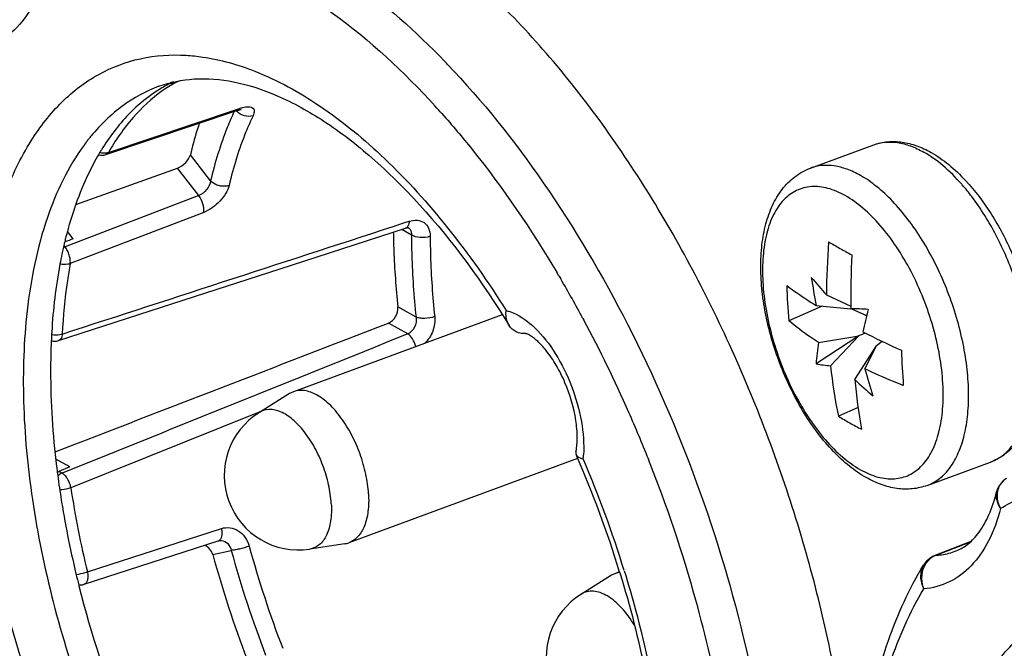
# Model space of a CAD drawing. Units: millimetres. Extents: x 0 to 420, y 0 to 297.
# Drawn here: x 355 to 362, y 86 to 90 of the extents above; entities that cross this region are included whole.
import ezdxf

# ---------------------------------------------------------------- set-up
doc = ezdxf.new("R2010")
doc.units = ezdxf.units.MM
doc.header["$LTSCALE"] = 23.1
doc.layers.get('0').update_dxf_attribs({"linetype": 'CONTINUOUS'})
for name, color, linetype in [('_26_DATUM_AXIS', 7, 'CONTINUOUS'), ('BEZUGSACHSEN', 7, 'CONTINUOUS'), ('RUNDUNGEN', 7, 'CONTINUOUS')]:
    doc.layers.add(name, color=color, linetype=linetype)

msp = doc.modelspace()

# ---------------------------------------------------------------- linework, layer by layer
at = {"color": 7, "linetype": 'CONTINUOUS'}
for p, q in [((360.3741, 89.3719), (360.8429, 89.5445)), ((360.4927, 88.4344), (360.672, 88.3517)), ((360.4174, 88.3555), (360.6722, 88.333)), ((360.4609, 88.3517), (360.2138, 88.243)), ((360.6722, 88.3332), (360.7898, 88.2823)), ((360.7891, 88.2794), (360.7649, 88.2931)), ((360.7795, 88.1523), (360.733, 88.1318)), ((360.733, 88.1318), (360.4159, 87.9247)), ((360.4327, 88.0824), (360.733, 88.1318)), ((360.522, 87.9107), (360.733, 88.1318)), ((360.9051, 88.0906), (360.8623, 88.0589)), ((360.7014, 87.8095), (360.8623, 88.0589)), ((360.7767, 87.8884), (360.8623, 88.0589)), ((360.7266, 87.6016), (360.5807, 87.5374)), ((361.238, 87.0259), (361.7068, 87.1985))]:
    msp.add_line(p, q, dxfattribs=at)
at = {"color": 9, "linetype": 'CONTINUOUS'}
for centre, radius, start, end in [((360.3299, 88.2339), 1.5464, 40.91516, 41.22618), ((360.2281, 88.148), 1.6797, 37.13535, 40.85459)]:
    msp.add_arc(centre, radius, start, end, dxfattribs=at)
at = {"color": 7, "linetype": 'CONTINUOUS'}
for centre, radius, start, end in [((365.3812, 88.432), 4.8885, 175.3626, 179.97209), ((362.7892, 92.6756), 4.4734, 239.34987, 240.59055), ((362.967, 92.9897), 4.8342, 240.58224, 241.76029), ((367.2024, 88.4091), 6.5306, 177.17613, 180.66604), ((364.8559, 88.6326), 4.6585, 181.59197, 184.79726), ((364.7559, 89.2352), 4.4268, 188.71253, 191.46177), ((366.6038, 93.8273), 8.1504, 220.21788, 221.42787), ((360.4366, 81.5481), 6.7892, 86.92542, 88.01101), ((373.3604, 85.274), 12.9255, 166.3352, 167.09136), ((363.4367, 93.3953), 5.8779, 242.92657, 246.00742), ((362.89, 87.7421), 2.4808, 172.11588, 175.7801), ((367.0405, 88.2293), 5.9973, 181.94982, 184.43941), ((360.6461, 89.2627), 1.3577, 260.24212, 264.75632), ((364.8335, 88.3982), 4.339, 186.45128, 191.44228), ((370.1585, 90.567), 9.7567, 195.93502, 197.16539), ((366.0229, 88.3476), 5.3486, 185.77375, 189.75809), ((362.9644, 90.1785), 3.2761, 226.31125, 229.49356), ((362.152, 90.1261), 3.0281, 238.74349, 240.58283), ((362.2384, 90.2804), 3.205, 240.59111, 242.36215)]:
    msp.add_arc(centre, radius, start, end, dxfattribs=at)
for points, knots in [([(360.8429, 89.5445), (360.8756, 89.5566), (360.9453, 89.5722), (361.0538, 89.5686), (361.1628, 89.5402), (361.2323, 89.5075), (361.2665, 89.4882)], [0, 0, 0, 0, 0.237555, 0.479956, 0.732413, 1, 1, 1, 1]), ([(361.2665, 89.4882), (361.3124, 89.4623), (361.4032, 89.3986), (361.4831, 89.3222), (361.5222, 89.2801)], [0, 0, 0, 0, 0.478685, 1, 1, 1, 1]), ([(361.5222, 89.2801), (361.5925, 89.2044), (361.7222, 89.0313), (361.8755, 88.7391), (361.9878, 88.4213), (362.0415, 88.1488), (362.0558, 87.9372), (362.0519, 87.7894), (362.0333, 87.6517), (361.9998, 87.5262), (361.9508, 87.4149), (361.8857, 87.3199), (361.8044, 87.2449), (361.7401, 87.2108), (361.7068, 87.1985)], [0, 0, 0, 0, 0.132509, 0.275514, 0.421764, 0.563317, 0.630144, 0.693391, 0.752667, 0.807905, 0.859424, 0.907938, 0.95445, 1, 1, 1, 1]), ([(360.1992, 88.5032), (360.2163, 88.4906), (360.2876, 88.4393), (360.361, 88.3908), (360.4174, 88.3555)], [0, 0, 0, 0, 0.241827, 1, 1, 1, 1]), ([(360.4327, 88.0824), (360.4133, 88.0951), (360.3383, 88.1457), (360.2658, 88.2002), (360.2138, 88.243)], [0, 0, 0, 0, 0.255354, 1, 1, 1, 1]), ([(361.0612, 87.7651), (361.0366, 87.7746), (360.9405, 87.8128), (360.846, 87.8548), (360.7767, 87.8884)], [0, 0, 0, 0, 0.255111, 1, 1, 1, 1])]:
    msp.add_open_spline(points, degree=3, knots=knots, dxfattribs=at)
at = {"color": 9, "linetype": 'CONTINUOUS'}
for points, knots in [([(360.8429, 89.5445), (360.87, 89.5545), (360.9286, 89.5674), (361.0214, 89.5638), (361.1181, 89.5382), (361.1809, 89.5084), (361.2124, 89.4907)], [0, 0, 0, 0, 0.225212, 0.461503, 0.717863, 1, 1, 1, 1]), ([(361.493, 89.2531), (361.4501, 89.3021), (361.3631, 89.3897), (361.2627, 89.4623), (361.2124, 89.4907)], [0, 0, 0, 0, 0.529796, 1, 1, 1, 1]), ([(362.0128, 87.8703), (362.0123, 87.9808), (361.9881, 88.21), (361.8979, 88.5481), (361.759, 88.8725), (361.6356, 89.0717), (361.5671, 89.1621)], [0, 0, 0, 0, 0.23904, 0.495708, 0.754608, 1, 1, 1, 1]), ([(361.7068, 87.1985), (361.7299, 87.207), (361.7753, 87.2299), (361.8355, 87.2796), (361.8878, 87.3438), (361.9486, 87.4519), (361.9989, 87.6201), (362.0116, 87.7644), (362.0126, 87.8418)], [0, 0, 0, 0, 0.098286, 0.200168, 0.308711, 0.42614, 0.691764, 1, 1, 1, 1])]:
    msp.add_open_spline(points, degree=3, knots=knots, dxfattribs=at)
at = {"layer": '_26_DATUM_AXIS', "color": 9, "linetype": 'CONTINUOUS'}
for p, q in [((357.6874, 90.1419), (357.6901, 90.1391)), ((357.6874, 90.1418), (357.6901, 90.1391)), ((355.5547, 89.9773), (355.5542, 89.9771)), ((355.7103, 90.0167), (355.6731, 90.0034)), ((356.1287, 89.8062), (356.1496, 89.8132)), ((355.18, 89.4871), (356.1287, 89.8062)), ((355.9367, 89.2782), (355.7868, 89.4705)), ((355.8486, 89.1693), (355.6905, 89.3723)), ((355.8486, 89.1693), (354.8605, 88.7892)), ((355.8855, 89.0452), (354.8975, 88.6658)), ((357.367, 88.9665), (357.4063, 88.9793)), ((354.9194, 88.8501), (354.878, 88.9032)), ((357.3504, 88.9197), (357.4223, 88.8791)), ((354.8605, 88.7892), (354.8523, 88.7996)), ((358.5136, 88.5746), (358.5194, 88.5646)), ((358.5138, 88.5748), (358.5196, 88.5649)), ((358.5196, 88.5649), (358.527, 88.5524)), ((357.4563, 88.2704), (357.3216, 88.3464)), ((357.3945, 88.146), (357.2519, 88.2264)), ((358.691, 88.2609), (358.6979, 88.2481)), ((356.296, 87.5688), (354.9027, 87.0088)), ((356.3117, 87.5751), (356.296, 87.5688)), ((354.8948, 87.1631), (354.7915, 87.2213)), ((359.1744, 87.2212), (359.176, 87.2173)), ((359.1749, 87.2214), (359.1765, 87.2176)), ((354.8385, 87.1165), (354.8145, 87.1301)), ((355.0247, 86.3864), (356.016, 86.707)), ((361.3031, 86.5093), (361.558, 86.6093)), ((355.9518, 86.5154), (356.0892, 86.5458))]:
    msp.add_line(p, q, dxfattribs=at)
at = {"layer": '_26_DATUM_AXIS', "color": 7, "linetype": 'CONTINUOUS'}
for p, q in [((355.1622, 89.4721), (356.1316, 89.7976)), ((355.109, 89.4749), (355.107, 89.4715)), ((355.11, 89.4733), (355.1081, 89.4698)), ((354.9404, 89.1035), (355.6905, 89.3723)), ((356.5362, 88.6559), (357.3792, 88.929)), ((357.3991, 88.9317), (357.3992, 88.9317)), ((355.6567, 88.3709), (356.5362, 88.6559)), ((354.8122, 88.097), (355.6567, 88.3709)), ((358.0941, 88.2878), (356.549, 87.7188)), ((354.7583, 88.1049), (354.7579, 88.0962)), ((354.76, 88.1035), (354.7595, 88.0949)), ((356.5203, 87.7048), (356.2971, 87.566)), ((356.549, 87.7188), (356.5203, 87.7048)), ((358.6516, 87.2249), (356.9602, 86.6021)), ((354.8016, 87.1286), (354.8022, 87.1243)), ((354.8024, 87.1283), (354.803, 87.1239)), ((354.8948, 87.1631), (354.8145, 87.1301)), ((355.0021, 86.2953), (355.9936, 86.615)), ((355.9936, 86.615), (355.9979, 86.6162)), ((355.9979, 86.6162), (355.9979, 86.6162)), ((361.5605, 86.6117), (361.2947, 86.5075)), ((356.9293, 86.5942), (356.6694, 86.555)), ((358.9027, 86.3612), (358.6795, 86.2224)), ((358.9314, 86.3752), (358.9027, 86.3612)), ((358.9619, 86.3865), (358.9314, 86.3752)), ((358.9623, 86.3854), (358.9669, 86.3713)), ((358.9626, 86.3854), (358.9669, 86.3713)), ((354.9612, 86.2887), (354.9623, 86.2845)), ((354.9612, 86.2887), (354.9622, 86.2845)), ((354.9725, 86.2883), (354.993, 86.2928))]:
    msp.add_line(p, q, dxfattribs=at)
for points in [[(356.1316, 89.7976), (356.1335, 89.7983), (356.1448, 89.8016), (356.1537, 89.8037), (356.1598, 89.8046), (356.1628, 89.8048), (356.1629, 89.8048)], [(357.3791, 88.929), (357.3821, 88.9299), (357.3903, 88.9316), (357.395, 88.932)], [(357.395, 88.932), (357.3959, 88.932), (357.3989, 88.9317), (357.3996, 88.9315), (357.3992, 88.9317)], [(361.8244, 87.0775), (361.8197, 87.0745), (361.8004, 87.0594), (361.7838, 87.0419), (361.7699, 87.0221), (361.759, 87.0002), (361.7516, 86.9776)], [(361.2946, 86.5074), (361.2823, 86.5021), (361.2566, 86.4866), (361.2338, 86.4667), (361.2145, 86.4427), (361.2106, 86.4366)]]:
    msp.add_lwpolyline(points, dxfattribs=at)
at = {"layer": '_26_DATUM_AXIS', "color": 9, "linetype": 'CONTINUOUS'}
for centre, radius, start, end in [((353.3236, 85.9685), 6.0382, 43.72221, 44.00161), ((356.2336, 89.0269), 1.126, 119.85287, 125.58321), ((355.6474, 90.083), 0.0838, 261.15631, 266.77214), ((352.9945, 85.633), 6.2301, 41.66956, 42.35917), ((356.2128, 89.8725), 0.1155, 222.49404, 224.12245), ((356.1907, 88.6734), 1.4739, 140.49909, 141.64992), ((356.2593, 88.6206), 1.5605, 143.45049, 143.78438), ((356.246, 88.6304), 1.5439, 142.87451, 143.45092), ((356.2342, 88.6394), 1.5291, 142.61914, 142.87398), ((356.2174, 88.6523), 1.5079, 141.64948, 142.62079), ((357.3789, 88.8959), 0.0411, 52.26282, 60.4008), ((350.8125, 84.025), 8.9449, 30.57448, 30.77686), ((350.6021, 83.9021), 9.1885, 28.31871, 30.40455), ((350.1128, 83.6394), 9.7439, 23.76603, 28.22787), ((349.7457, 83.4717), 10.1474, 21.68594, 23.79735), ((357.8966, 87.2992), 0.8002, 354.48641, 356.5645), ((350.863, 83.8806), 8.5134, 17.18319, 23.11227), ((349.7004, 83.4529), 10.1964, 15.49798, 21.66713), ((361.8983, 86.959), 0.1397, 130.15478, 146.5219), ((361.9918, 88.0758), 7.169, 188.55984, 193.63064), ((355.9856, 86.6397), 0.026, 287.99206, 297.72433), ((363.9175, 88.6891), 8.1165, 195.31161, 201.06454), ((363.8631, 88.669), 7.9224, 195.31161, 201.06457), ((361.2803, 86.9803), 0.4714, 277.75666, 291.30285), ((361.369, 86.3576), 0.1664, 136.73353, 144.70835), ((361.3629, 86.3634), 0.158, 128.48101, 136.72858), ((361.3587, 86.3685), 0.1514, 114.72904, 128.46058), ((361.3564, 86.3731), 0.1463, 111.39003, 114.66044), ((361.2764, 87.0075), 0.4989, 273.06945, 277.78113), ((354.977, 86.3655), 0.0744, 275.07177, 282.38954), ((350.2347, 83.6026), 9.6416, 10.53844, 15.48884)]:
    msp.add_arc(centre, radius, start, end, dxfattribs=at)
at = {"layer": '_26_DATUM_AXIS', "color": 7, "linetype": 'CONTINUOUS'}
for centre, radius, start, end in [((356.1423, 89.0168), 1.1047, 118.90315, 121.43146), ((356.1337, 89.0324), 1.0869, 115.75549, 118.90324), ((356.6564, 88.5657), 1.7947, 148.80468, 149.56332), ((356.6309, 88.5811), 1.7649, 148.30131, 148.80395), ((357.9001, 88.0912), 3.1307, 166.389, 166.62888), ((357.8472, 88.1041), 3.0763, 165.68522, 166.39036), ((359.3992, 87.8839), 4.6461, 176.75312, 177.27425), ((359.3401, 87.8872), 4.587, 176.57544, 176.75239), ((356.5874, 87.0989), 0.55, 121.86462, 278.56761), ((358.2715, 87.3501), 0.3754, 348.19091, 349.09337), ((351.0688, 83.9563), 8.2591, 17.10448, 23.53906), ((358.6695, 87.2673), 0.0315, 203.56925, 208.70686), ((361.2996, 87.9549), 6.5503, 186.90908, 187.24696), ((356.906, 86.7498), 0.1574, 278.51789, 290.15478), ((364.2871, 88.8253), 8.6494, 195.48898, 200.8872), ((362.3469, 88.143), 7.6149, 193.44265, 194.09376), ((358.9856, 86.2274), 0.1575, 98.25527, 110.15035), ((362.6538, 88.2237), 7.9322, 194.15078, 202.1181), ((354.9713, 86.3905), 0.1001, 282.46967, 287.7201), ((358.9698, 85.7553), 0.55, 121.86462, 278.56761)]:
    msp.add_arc(centre, radius, start, end, dxfattribs=at)
msp.add_ellipse((369.9663, 90.915), major_axis=(98.6124, 38.6616), ratio=0.034035, start_param=1.710625, end_param=1.711245, dxfattribs=at)
at = {"layer": '_26_DATUM_AXIS', "color": 9, "linetype": 'CONTINUOUS'}
for points, knots in [([(355.0283, 91.191), (355.1217, 91.2276), (355.3198, 91.2815), (355.634, 91.299), (355.9622, 91.2542), (356.4309, 91.1077), (357.0304, 90.7618), (357.4556, 90.382), (357.667, 90.1631)], [0, 0, 0, 0, 0.100599, 0.204167, 0.313587, 0.431066, 0.694816, 1, 1, 1, 1]), ([(354.7216, 90.8366), (354.8163, 90.8946), (355.0212, 90.989), (355.3591, 91.0511), (355.7176, 91.0327), (356.0899, 90.9357), (356.4708, 90.7631), (357.0043, 90.4227), (357.368, 90.083), (357.5981, 89.8307)], [0, 0, 0, 0, 0.101062, 0.202961, 0.3099, 0.425255, 0.551271, 0.689098, 1, 1, 1, 1]), ([(354.7216, 90.8366), (354.6999, 90.7538), (354.6456, 90.6017), (354.5176, 90.4104), (354.3499, 90.2822), (354.2186, 90.2473), (354.1537, 90.2421)], [0, 0, 0, 0, 0.292972, 0.548156, 0.777144, 1, 1, 1, 1]), ([(358.8178, 81.2745), (358.75, 81.2329), (358.6072, 81.1612), (358.3763, 81.0927), (358.1327, 81.0645), (357.7849, 81.0811), (357.324, 81.2118), (356.7763, 81.5161), (356.2314, 81.9602), (355.7044, 82.5304), (355.2107, 83.2097), (354.7652, 83.9773), (354.3818, 84.8094), (354.0724, 85.6803), (353.8467, 86.5627), (353.7117, 87.4293), (353.6715, 88.2532), (353.7274, 89.0096), (353.878, 89.6756), (354.0505, 90.0707), (354.1537, 90.2421)], [0, 0, 0, 0, 0.020098, 0.040134, 0.060555, 0.08177, 0.127773, 0.180036, 0.23911, 0.304655, 0.375709, 0.450892, 0.528557, 0.606906, 0.684104, 0.75838, 0.828144, 0.892106, 0.94944, 1, 1, 1, 1]), ([(354.609, 89.5741), (354.6742, 89.6779), (354.8204, 89.8659), (355.0982, 90.0784), (355.417, 90.1984), (355.6424, 90.2133), (355.755, 90.2067)], [0, 0, 0, 0, 0.267428, 0.514401, 0.753708, 1, 1, 1, 1]), ([(355.755, 90.2067), (355.7964, 90.2043), (355.9698, 90.1862), (356.1393, 90.1377), (356.2627, 90.0891)], [0, 0, 0, 0, 0.23799, 1, 1, 1, 1]), ([(357.6901, 90.1391), (357.9492, 89.8678), (358.4387, 89.2523), (359.0537, 88.21), (359.5555, 87.0549), (359.9167, 85.8495), (360.118, 84.6589), (360.1447, 83.7041), (360.0702, 83.0038), (359.945, 82.4071), (359.782, 81.9916), (359.6357, 81.7527)], [0, 0, 0, 0, 0.124154, 0.259064, 0.399591, 0.540004, 0.674583, 0.798225, 0.854751, 0.90729, 1, 1, 1, 1]), ([(356.2627, 90.0891), (356.4317, 90.0226), (356.7747, 89.8328), (357.2528, 89.4368), (357.7136, 88.9249), (357.9899, 88.5308), (358.1226, 88.3191)], [0, 0, 0, 0, 0.209147, 0.447114, 0.712221, 1, 1, 1, 1]), ([(355.5542, 89.9771), (355.459, 89.942), (355.2729, 89.8408), (355.1216, 89.6936), (355.0534, 89.6109)], [0, 0, 0, 0, 0.486357, 1, 1, 1, 1]), ([(355.5784, 89.9426), (355.4991, 89.886), (355.3488, 89.7465), (355.2325, 89.5786), (355.18, 89.4871)], [0, 0, 0, 0, 0.480054, 1, 1, 1, 1]), ([(356.1496, 89.8132), (356.1485, 89.8113), (356.144, 89.8047), (356.1371, 89.7995), (356.1316, 89.7976)], [0, 0, 0, 0, 0.271988, 1, 1, 1, 1]), ([(356.1739, 89.8203), (356.1885, 89.8239), (356.2093, 89.8275), (356.2348, 89.8242), (356.2484, 89.818), (356.2573, 89.8073), (356.2601, 89.7931), (356.2575, 89.7766), (356.2531, 89.7654), (356.2502, 89.7594)], [0, 0, 0, 0, 0.325894, 0.449696, 0.55158, 0.642684, 0.739752, 0.856859, 1, 1, 1, 1]), ([(356.1111, 89.7911), (356.0929, 89.7522), (356.0212, 89.5862), (355.9683, 89.4123), (355.9367, 89.2782)], [0, 0, 0, 0, 0.237671, 1, 1, 1, 1]), ([(356.2502, 89.7594), (356.2316, 89.7205), (356.1584, 89.5539), (356.1048, 89.379), (356.073, 89.244)], [0, 0, 0, 0, 0.237253, 1, 1, 1, 1]), ([(356.2502, 89.7594), (356.2305, 89.7525), (356.1844, 89.7533), (356.1454, 89.7761), (356.1299, 89.7921)], [0, 0, 0, 0, 0.484565, 1, 1, 1, 1]), ([(357.6483, 89.775), (357.725, 89.6888), (358.0363, 89.3191), (358.3095, 88.918), (358.4976, 88.602)], [0, 0, 0, 0, 0.238865, 1, 1, 1, 1]), ([(354.8396, 84.9047), (354.6578, 85.333), (354.4388, 85.9929), (354.2644, 86.8831), (354.1989, 87.5233), (354.1988, 88.1261), (354.2644, 88.6766), (354.3942, 89.1612), (354.53, 89.4484), (354.609, 89.5741)], [0, 0, 0, 0, 0.289447, 0.429834, 0.563785, 0.689086, 0.804033, 0.907651, 1, 1, 1, 1]), ([(355.0003, 89.5425), (354.8823, 89.3813), (354.6916, 88.9814), (354.6061, 88.5516), (354.5794, 88.3177)], [0, 0, 0, 0, 0.459132, 1, 1, 1, 1]), ([(355.18, 89.4871), (355.1773, 89.4862), (355.166, 89.4829), (355.1541, 89.4818), (355.1452, 89.4822)], [0, 0, 0, 0, 0.241253, 1, 1, 1, 1]), ([(355.9367, 89.2782), (355.9333, 89.2551), (355.9103, 89.2105), (355.8717, 89.178), (355.8486, 89.1693)], [0, 0, 0, 0, 0.485995, 1, 1, 1, 1]), ([(356.073, 89.244), (356.0682, 89.2237), (356.0492, 89.182), (355.992, 89.1078), (355.9309, 89.0626), (355.8855, 89.0452)], [0, 0, 0, 0, 0.222355, 0.481263, 1, 1, 1, 1]), ([(356.073, 89.244), (356.0618, 89.24), (356.0139, 89.2322), (355.9608, 89.251), (355.9367, 89.2782)], [0, 0, 0, 0, 0.246374, 1, 1, 1, 1]), ([(355.8855, 89.0452), (355.8887, 89.0659), (355.8817, 89.1108), (355.8626, 89.1511), (355.8486, 89.1693)], [0, 0, 0, 0, 0.47774, 1, 1, 1, 1]), ([(357.4063, 88.9793), (357.4056, 88.9679), (357.4023, 88.9477), (357.3872, 88.9316), (357.3792, 88.929)], [0, 0, 0, 0, 0.575619, 1, 1, 1, 1]), ([(357.4063, 88.9793), (357.4254, 88.9855), (357.4638, 88.9917), (357.5191, 88.9734), (357.5548, 88.927), (357.561, 88.8883), (357.5611, 88.8681)], [0, 0, 0, 0, 0.264872, 0.498612, 0.732797, 1, 1, 1, 1]), ([(357.4041, 88.9285), (357.406, 88.927), (357.4135, 88.92), (357.4182, 88.9104), (357.4202, 88.9029)], [0, 0, 0, 0, 0.240909, 1, 1, 1, 1]), ([(357.4202, 88.9029), (357.4206, 88.9011), (357.4223, 88.8933), (357.4226, 88.8852), (357.4223, 88.8791)], [0, 0, 0, 0, 0.237091, 1, 1, 1, 1]), ([(357.4223, 88.8791), (357.4224, 88.8296), (357.4257, 88.6263), (357.44, 88.4233), (357.4563, 88.2704)], [0, 0, 0, 0, 0.243688, 1, 1, 1, 1]), ([(357.5611, 88.8681), (357.5377, 88.8597), (357.4894, 88.8553), (357.4409, 88.8664), (357.4223, 88.8791)], [0, 0, 0, 0, 0.52374, 1, 1, 1, 1]), ([(357.5611, 88.8681), (357.5612, 88.8198), (357.5643, 88.6214), (357.5783, 88.4232), (357.5942, 88.274)], [0, 0, 0, 0, 0.243688, 1, 1, 1, 1]), ([(354.8975, 88.6658), (354.8996, 88.6754), (354.8986, 88.6968), (354.8917, 88.7288), (354.8791, 88.7607), (354.8667, 88.78), (354.8605, 88.7892)], [0, 0, 0, 0, 0.222922, 0.47921, 0.747016, 1, 1, 1, 1]), ([(354.8975, 88.6658), (354.892, 88.6639), (354.8679, 88.6576), (354.8421, 88.6587), (354.8235, 88.6628)], [0, 0, 0, 0, 0.234555, 1, 1, 1, 1]), ([(354.8975, 88.6658), (354.89, 88.6243), (354.862, 88.4518), (354.8459, 88.2775), (354.8393, 88.1451)], [0, 0, 0, 0, 0.241269, 1, 1, 1, 1]), ([(354.5794, 88.3177), (354.5541, 88.0958), (354.5389, 87.6275), (354.6067, 86.905), (354.7613, 86.1536), (354.9972, 85.4013), (355.3058, 84.6758), (355.6755, 84.0039), (356.0927, 83.4103), (356.4081, 83.064), (356.5713, 82.9116)], [0, 0, 0, 0, 0.112943, 0.235964, 0.366153, 0.500052, 0.633944, 0.764112, 0.887099, 1, 1, 1, 1]), ([(358.1226, 88.3191), (358.1405, 88.3149), (358.2199, 88.288), (358.2886, 88.2359), (358.3355, 88.1907)], [0, 0, 0, 0, 0.219637, 1, 1, 1, 1]), ([(357.4563, 88.2704), (357.4601, 88.2456), (357.4529, 88.1944), (357.4165, 88.1547), (357.3945, 88.146)], [0, 0, 0, 0, 0.514953, 1, 1, 1, 1]), ([(357.5942, 88.274), (357.5707, 88.2655), (357.5334, 88.2595), (357.4867, 88.2615), (357.4652, 88.2665), (357.4563, 88.2704)], [0, 0, 0, 0, 0.534378, 0.791936, 1, 1, 1, 1]), ([(357.5942, 88.274), (357.598, 88.2383), (357.5868, 88.164), (357.5464, 88.101), (357.5201, 88.0759)], [0, 0, 0, 0, 0.496911, 1, 1, 1, 1]), ([(354.8393, 88.1451), (354.8335, 88.143), (354.8083, 88.1362), (354.7815, 88.1358), (354.7618, 88.1387)], [0, 0, 0, 0, 0.234426, 1, 1, 1, 1]), ([(354.8393, 88.1451), (354.8392, 88.1393), (354.8366, 88.1209), (354.8249, 88.1012), (354.8125, 88.097)], [0, 0, 0, 0, 0.307357, 1, 1, 1, 1]), ([(357.4554, 88.0526), (357.4501, 88.0725), (357.4348, 88.1074), (357.4093, 88.1375), (357.3945, 88.146)], [0, 0, 0, 0, 0.546903, 1, 1, 1, 1]), ([(358.3355, 88.1907), (358.3937, 88.1348), (358.4988, 87.9979), (358.6143, 87.7621), (358.6862, 87.5078), (358.7003, 87.3336), (358.6953, 87.2513)], [0, 0, 0, 0, 0.234893, 0.496582, 0.760084, 1, 1, 1, 1]), ([(356.829, 86.8908), (356.8263, 86.9377), (356.8123, 87.0337), (356.7703, 87.1739), (356.7096, 87.3067), (356.6346, 87.4225), (356.5505, 87.513), (356.4626, 87.5722), (356.3738, 87.5951), (356.3187, 87.5795), (356.2971, 87.566)], [0, 0, 0, 0, 0.145457, 0.29902, 0.452169, 0.596404, 0.724575, 0.832439, 0.921084, 1, 1, 1, 1]), ([(354.9027, 87.0088), (354.9013, 87.0202), (354.8943, 87.0426), (354.8796, 87.0732), (354.8612, 87.0989), (354.846, 87.1116), (354.8385, 87.1165)], [0, 0, 0, 0, 0.268734, 0.541397, 0.792153, 1, 1, 1, 1]), ([(361.7806, 86.8556), (361.8752, 86.9136), (362.0801, 87.008), (362.4181, 87.0701), (362.7765, 87.0517), (363.1489, 86.9547), (363.5298, 86.7821), (364.0633, 86.4417), (364.427, 86.102), (364.6571, 85.8497)], [0, 0, 0, 0, 0.101062, 0.202961, 0.3099, 0.425255, 0.551271, 0.689098, 1, 1, 1, 1]), ([(354.9027, 87.0088), (354.8966, 87.0066), (354.8702, 86.9985), (354.8427, 86.9942), (354.8217, 86.9932)], [0, 0, 0, 0, 0.235458, 1, 1, 1, 1]), ([(361.7516, 86.9776), (361.7466, 86.958), (361.7477, 86.9132), (361.7675, 86.874), (361.7806, 86.8557)], [0, 0, 0, 0, 0.473459, 1, 1, 1, 1]), ([(361.7583, 86.9268), (361.7575, 86.9328), (361.7558, 86.956), (361.7585, 86.9796), (361.7634, 86.9962)], [0, 0, 0, 0, 0.257233, 1, 1, 1, 1]), ([(361.7806, 86.8557), (361.7777, 86.8613), (361.7672, 86.884), (361.7605, 86.9084), (361.7583, 86.9268)], [0, 0, 0, 0, 0.255383, 1, 1, 1, 1]), ([(356.829, 86.8908), (356.8314, 86.848), (356.8293, 86.7684), (356.8017, 86.6623), (356.7487, 86.5839), (356.6952, 86.5589), (356.6694, 86.5551)], [0, 0, 0, 0, 0.318777, 0.586855, 0.806077, 1, 1, 1, 1]), ([(361.7806, 86.8556), (361.7589, 86.7728), (361.7046, 86.6206), (361.5766, 86.4294), (361.4089, 86.3012), (361.2776, 86.2663), (361.2127, 86.2611)], [0, 0, 0, 0, 0.292972, 0.548156, 0.777144, 1, 1, 1, 1]), ([(356.016, 86.707), (356.0182, 86.697), (356.0207, 86.6777), (356.0193, 86.6462), (356.0091, 86.6227), (355.9976, 86.6167)], [0, 0, 0, 0, 0.317681, 0.597911, 1, 1, 1, 1]), ([(356.016, 86.707), (356.0364, 86.7136), (356.081, 86.7181), (356.1448, 86.6942), (356.1953, 86.6446), (356.2154, 86.6005), (356.2218, 86.5769)], [0, 0, 0, 0, 0.236849, 0.476269, 0.729862, 1, 1, 1, 1]), ([(356.017, 86.6177), (356.0339, 86.6167), (356.0693, 86.5989), (356.0851, 86.5643), (356.0892, 86.5458)], [0, 0, 0, 0, 0.472225, 1, 1, 1, 1]), ([(356.2218, 86.5769), (356.1983, 86.5683), (356.1629, 86.5581), (356.1183, 86.5488), (356.0979, 86.5461), (356.0892, 86.5458)], [0, 0, 0, 0, 0.55085, 0.807301, 1, 1, 1, 1]), ([(358.9963, 86.3956), (359.026, 86.2997), (359.1358, 85.9206), (359.2186, 85.5335), (359.2626, 85.2425)], [0, 0, 0, 0, 0.254365, 1, 1, 1, 1]), ([(361.2105, 86.4365), (361.1954, 86.4118), (361.1803, 86.3494), (361.198, 86.289), (361.2126, 86.261)], [0, 0, 0, 0, 0.478422, 1, 1, 1, 1]), ([(361.204, 86.3878), (361.2054, 86.3939), (361.2119, 86.4171), (361.2228, 86.4391), (361.2332, 86.4538)], [0, 0, 0, 0, 0.255911, 1, 1, 1, 1]), ([(355.0247, 86.3864), (355.0185, 86.3841), (354.9919, 86.3753), (354.9646, 86.3687), (354.9435, 86.3651)], [0, 0, 0, 0, 0.236109, 1, 1, 1, 1]), ([(355.0247, 86.3864), (355.0276, 86.3761), (355.0296, 86.3558), (355.0272, 86.3281), (355.0188, 86.3063), (355.0076, 86.2971), (355.0019, 86.2952)], [0, 0, 0, 0, 0.318988, 0.598574, 0.821399, 1, 1, 1, 1]), ([(361.2126, 86.261), (361.2089, 86.2712), (361.197, 86.3123), (361.1968, 86.3569), (361.204, 86.3878)], [0, 0, 0, 0, 0.25482, 1, 1, 1, 1]), ([(359.0725, 85.9902), (359.0449, 86.0366), (358.9867, 86.1182), (358.8962, 86.1983), (358.8219, 86.2343), (358.7704, 86.2459), (358.7216, 86.2427), (358.6925, 86.2305), (358.6795, 86.2224)], [0, 0, 0, 0, 0.323397, 0.596467, 0.711886, 0.814608, 0.908594, 1, 1, 1, 1]), ([(365.8767, 77.2935), (365.8089, 77.2519), (365.6661, 77.1802), (365.4353, 77.1117), (365.1916, 77.0835), (364.8439, 77.1001), (364.3829, 77.2308), (363.8353, 77.5351), (363.2904, 77.9792), (362.7634, 78.5494), (362.2696, 79.2287), (361.8241, 79.9962), (361.4407, 80.8284), (361.1314, 81.6993), (360.9057, 82.5817), (360.7707, 83.4482), (360.7304, 84.2721), (360.7864, 85.0285), (360.9369, 85.6946), (361.1094, 86.0897), (361.2127, 86.2611)], [0, 0, 0, 0, 0.020098, 0.040134, 0.060555, 0.08177, 0.127773, 0.180036, 0.23911, 0.304655, 0.375709, 0.450892, 0.528557, 0.606906, 0.684104, 0.75838, 0.828144, 0.892106, 0.94944, 1, 1, 1, 1]), ([(361.6679, 85.5931), (361.7332, 85.6969), (361.8794, 85.8849), (362.1572, 86.0974), (362.4759, 86.2174), (362.7013, 86.2323), (362.814, 86.2257)], [0, 0, 0, 0, 0.267428, 0.514401, 0.753708, 1, 1, 1, 1])]:
    msp.add_open_spline(points, degree=3, knots=knots, dxfattribs=at)
at = {"layer": '_26_DATUM_AXIS', "color": 7, "linetype": 'CONTINUOUS'}
for points, knots in [([(358.7746, 81.0172), (358.6107, 80.9606), (358.2512, 80.9017), (357.6933, 80.9853), (357.1303, 81.2223), (356.5736, 81.5975), (356.0327, 82.098), (355.519, 82.7099), (355.0447, 83.4168), (354.6224, 84.1992), (354.2638, 85.0351), (353.9788, 85.901), (353.7756, 86.7722), (353.6601, 87.6245), (353.6358, 88.4346), (353.7044, 89.1814), (353.8658, 89.8462), (354.045, 90.243), (354.1516, 90.4176)], [0, 0, 0, 0, 0.043099, 0.088616, 0.138413, 0.193632, 0.25459, 0.320909, 0.391698, 0.465711, 0.541472, 0.617395, 0.691882, 0.763427, 0.830727, 0.89281, 0.949177, 1, 1, 1, 1]), ([(355.5542, 89.9772), (355.6373, 90.0079), (355.8229, 90.0453), (356.1242, 90.0192), (356.4506, 89.9108), (356.7948, 89.7188), (357.1474, 89.4457), (357.6335, 88.962), (357.9506, 88.5246), (358.1448, 88.2087)], [0, 0, 0, 0, 0.079423, 0.167067, 0.268437, 0.385747, 0.519085, 0.667307, 1, 1, 1, 1]), ([(355.5662, 89.9594), (355.4798, 89.9066), (355.3147, 89.7714), (355.1868, 89.6017), (355.1293, 89.5085)], [0, 0, 0, 0, 0.480454, 1, 1, 1, 1]), ([(355.853, 89.7046), (355.8468, 89.6857), (355.8225, 89.6083), (355.8012, 89.53), (355.7868, 89.4705)], [0, 0, 0, 0, 0.24506, 1, 1, 1, 1]), ([(355.107, 89.4715), (355.0812, 89.4274), (354.9792, 89.2346), (354.9077, 89.0264), (354.8664, 88.8647)], [0, 0, 0, 0, 0.234305, 1, 1, 1, 1]), ([(355.6905, 89.3723), (355.7137, 89.3806), (355.7533, 89.4083), (355.7816, 89.4488), (355.7868, 89.4705)], [0, 0, 0, 0, 0.523954, 1, 1, 1, 1]), ([(357.2882, 88.8997), (357.2888, 88.8545), (357.2937, 88.6698), (357.3072, 88.4852), (357.3216, 88.3464)], [0, 0, 0, 0, 0.244664, 1, 1, 1, 1]), ([(354.8542, 88.8152), (354.8421, 88.7641), (354.7965, 88.5485), (354.7713, 88.3288), (354.7613, 88.1612)], [0, 0, 0, 0, 0.238309, 1, 1, 1, 1]), ([(357.2519, 88.2264), (357.2742, 88.235), (357.3123, 88.2714), (357.3241, 88.3219), (357.3216, 88.3464)], [0, 0, 0, 0, 0.492517, 1, 1, 1, 1]), ([(358.1448, 88.2087), (358.1401, 88.2163), (358.1234, 88.2505), (358.1199, 88.2902), (358.1226, 88.3191)], [0, 0, 0, 0, 0.234661, 1, 1, 1, 1]), ([(358.2722, 88.1505), (358.2469, 88.1472), (358.195, 88.1532), (358.157, 88.1888), (358.1448, 88.2087)], [0, 0, 0, 0, 0.521469, 1, 1, 1, 1]), ([(358.2881, 88.1418), (358.2855, 88.1431), (358.2808, 88.1453), (358.2747, 88.1477), (358.2697, 88.1493), (358.2678, 88.1499), (358.2655, 88.1504), (358.2675, 88.1502), (358.269, 88.1503), (358.2711, 88.1504), (358.2722, 88.1505)], [0, 0, 0, 0, 0.289467, 0.51356, 0.671768, 0.763121, 0.79175, 0.817301, 0.888981, 1, 1, 1, 1]), ([(358.6401, 87.2791), (358.6464, 87.3122), (358.6516, 87.3889), (358.6362, 87.5615), (358.5823, 87.7433), (358.4984, 87.9123), (358.4271, 88.0187), (358.3572, 88.0949), (358.3092, 88.1312), (358.2881, 88.1418)], [0, 0, 0, 0, 0.10421, 0.235328, 0.533446, 0.681794, 0.816636, 0.927062, 1, 1, 1, 1]), ([(354.7579, 88.0962), (354.7545, 88.0219), (354.7476, 87.7117), (354.7685, 87.4011), (354.7969, 87.167)], [0, 0, 0, 0, 0.239685, 1, 1, 1, 1]), ([(357.1046, 86.9631), (357.1019, 87.012), (357.0876, 87.1123), (357.0452, 87.2595), (356.9836, 87.4002), (356.907, 87.5251), (356.8204, 87.6261), (356.7288, 87.6968), (356.6363, 87.7328), (356.5746, 87.7282), (356.549, 87.7188)], [0, 0, 0, 0, 0.14254, 0.293038, 0.443911, 0.587524, 0.71721, 0.828472, 0.920753, 1, 1, 1, 1]), ([(358.6419, 87.2522), (358.6438, 87.2487), (358.6568, 87.233), (358.6774, 87.2261), (358.693, 87.2223)], [0, 0, 0, 0, 0.197341, 1, 1, 1, 1]), ([(354.8022, 87.1243), (354.8101, 87.0622), (354.846, 86.81), (354.8959, 86.5597), (354.9406, 86.3727)], [0, 0, 0, 0, 0.245421, 1, 1, 1, 1]), ([(361.4516, 86.5411), (361.4831, 86.5534), (361.5476, 86.592), (361.6313, 86.6844), (361.7032, 86.8159), (361.7371, 86.9199), (361.7516, 86.9776)], [0, 0, 0, 0, 0.185167, 0.404358, 0.674535, 1, 1, 1, 1]), ([(357.1046, 86.9631), (357.107, 86.92), (357.1055, 86.8395), (357.0807, 86.7305), (357.0339, 86.6464), (356.9851, 86.6113), (356.9602, 86.6021)], [0, 0, 0, 0, 0.313475, 0.582526, 0.806539, 1, 1, 1, 1]), ([(355.9518, 86.5154), (355.9475, 86.5309), (355.9329, 86.5595), (355.9059, 86.5779), (355.8917, 86.5824)], [0, 0, 0, 0, 0.518229, 1, 1, 1, 1]), ([(365.8336, 77.0362), (365.6696, 76.9795), (365.3102, 76.9207), (364.7523, 77.0043), (364.1893, 77.2413), (363.6326, 77.6165), (363.0917, 78.1169), (362.5779, 78.7289), (362.1037, 79.4358), (361.6814, 80.2181), (361.3227, 81.0541), (361.0378, 81.92), (360.8346, 82.7912), (360.7191, 83.6435), (360.6948, 84.4536), (360.7633, 85.2004), (360.9248, 85.8651), (361.1039, 86.262), (361.2105, 86.4365)], [0, 0, 0, 0, 0.043099, 0.088616, 0.138413, 0.193632, 0.25459, 0.320909, 0.391698, 0.465711, 0.541472, 0.617395, 0.691882, 0.763427, 0.830727, 0.89281, 0.949177, 1, 1, 1, 1]), ([(358.9669, 86.3713), (359.04, 86.1321), (359.1619, 85.6568), (359.2714, 84.9505), (359.3024, 84.2839), (359.2548, 83.6805), (359.1325, 83.1621), (358.943, 82.7465), (358.6959, 82.4444), (358.4902, 82.3199), (358.3877, 82.2822)], [0, 0, 0, 0, 0.169184, 0.331426, 0.48274, 0.619681, 0.739631, 0.841338, 0.926126, 1, 1, 1, 1])]:
    msp.add_open_spline(points, degree=3, knots=knots, dxfattribs=at)
at = {"layer": '_26_DATUM_AXIS', "color": 9, "linetype": 'CONTINUOUS'}
for points in [[(355.6731, 90.0034), (355.6634, 90), (355.6529, 89.9987), (355.6427, 89.9992)], [(355.6731, 90.0034), (355.6771, 90.0057), (355.6805, 90.0091), (355.6829, 90.013)], [(356.1496, 89.8132), (356.1576, 89.8159), (356.1657, 89.8183), (356.1739, 89.8203)], [(355.1452, 89.4822), (355.1359, 89.4826), (355.1265, 89.4842), (355.1176, 89.4868)], [(355.18, 89.4871), (355.1764, 89.4803), (355.1697, 89.4747), (355.1624, 89.4721)], [(354.8393, 88.1451), (355.6818, 88.4191), (356.5243, 88.6929), (357.367, 88.9665)], [(354.8605, 88.7892), (354.8564, 88.7876), (354.8524, 88.7858), (354.8484, 88.7838)], [(357.3945, 88.146), (356.5424, 87.803), (355.6904, 87.4599), (354.8385, 87.1165)], [(354.8233, 87.1086), (354.8175, 87.1049), (354.812, 87.1007), (354.807, 87.096)], [(354.8385, 87.1165), (354.8332, 87.1143), (354.8281, 87.1117), (354.8233, 87.1086)], [(361.7634, 86.9962), (361.7675, 87.0102), (361.7737, 87.0238), (361.7818, 87.0361)], [(355.998, 86.6162), (356.0042, 86.6175), (356.0106, 86.6181), (356.017, 86.6177)], [(361.3031, 86.5093), (361.3002, 86.5091), (361.2973, 86.5085), (361.2947, 86.5075)], [(354.9601, 86.293), (354.9677, 86.2913), (354.9757, 86.2907), (354.9836, 86.2914)]]:
    msp.add_open_spline(points, degree=3, dxfattribs=at)
at = {"layer": '_26_DATUM_AXIS', "color": 7, "linetype": 'CONTINUOUS'}
for points in [[(355.108, 89.4694), (355.1257, 89.4653), (355.1453, 89.4663), (355.1625, 89.4722)], [(354.7863, 87.2742), (355.6081, 87.5917), (356.43, 87.9091), (357.2519, 88.2264)], [(354.7594, 88.0945), (354.7767, 88.0906), (354.7956, 88.0915), (354.8125, 88.0971)], [(358.6389, 87.2733), (358.6376, 87.2672), (358.6382, 87.2604), (358.6406, 87.2548)], [(354.8029, 87.1242), (354.8066, 87.1265), (354.8105, 87.1284), (354.8145, 87.1301)]]:
    msp.add_open_spline(points, degree=3, dxfattribs=at)
at = {"layer": 'BEZUGSACHSEN', "color": 7, "linetype": 'CONTINUOUS'}
for points, knots in [([(358.8837, 89.6287), (358.7542, 89.8117), (358.4889, 90.1566), (358.0605, 90.6189), (357.6203, 91.0038), (357.1757, 91.3042), (356.734, 91.5146), (356.3021, 91.6304), (355.9512, 91.6442), (355.689, 91.6035), (355.5645, 91.5669), (355.5042, 91.5447)], [0, 0, 0, 0, 0.162288, 0.314612, 0.455665, 0.584738, 0.701919, 0.808332, 0.906383, 0.953492, 1, 1, 1, 1]), ([(360.6985, 84.4794), (360.6863, 84.6975), (360.643, 85.1416), (360.5274, 85.8114), (360.3614, 86.4895), (360.1477, 87.165), (359.8899, 87.8269), (359.5921, 88.4644), (359.2591, 89.0671), (359.0122, 89.4471), (358.8837, 89.6287)], [0, 0, 0, 0, 0.1186, 0.241983, 0.368756, 0.497419, 0.626418, 0.754186, 0.879195, 1, 1, 1, 1])]:
    msp.add_open_spline(points, degree=3, knots=knots, dxfattribs=at)
at = {"layer": 'RUNDUNGEN', "color": 9, "linetype": 'CONTINUOUS'}
for points, knots in [([(360.7436, 89.3181), (360.7121, 89.3358), (360.6494, 89.3656), (360.5527, 89.3912), (360.4598, 89.3948), (360.4013, 89.3819), (360.3741, 89.3719)], [0, 0, 0, 0, 0.282118, 0.538448, 0.774762, 1, 1, 1, 1]), ([(361.238, 87.0259), (361.2707, 87.0379), (361.3346, 87.0743), (361.413, 87.1583), (361.4741, 87.269), (361.5171, 87.4031), (361.5415, 87.5573), (361.5468, 87.728), (361.5329, 87.9107), (361.5003, 88.101), (361.4497, 88.2938), (361.3825, 88.4841), (361.3003, 88.6671), (361.2054, 88.8379), (361.1002, 88.9921), (360.9874, 89.1259), (360.8699, 89.2357), (360.7857, 89.2943), (360.7436, 89.3181)], [0, 0, 0, 0, 0.039342, 0.081435, 0.128295, 0.18098, 0.239719, 0.304132, 0.373407, 0.446427, 0.521871, 0.598299, 0.674216, 0.74815, 0.818736, 0.884787, 0.945387, 1, 1, 1, 1]), ([(360.6313, 89.169), (360.5907, 89.1918), (360.5099, 89.2274), (360.4022, 89.2407), (360.3239, 89.2282), (360.2699, 89.2084), (360.22, 89.1783), (360.1582, 89.1232), (360.0944, 89.0275), (360.0443, 88.8846), (360.0187, 88.7153), (360.0181, 88.5254), (360.0425, 88.3218), (360.0911, 88.1118), (360.162, 87.9035), (360.2525, 87.7046), (360.3592, 87.5226), (360.4782, 87.3643), (360.605, 87.2354), (360.6978, 87.168), (360.7444, 87.1417)], [0, 0, 0, 0, 0.050688, 0.095125, 0.115986, 0.136566, 0.157424, 0.179085, 0.226359, 0.280765, 0.342879, 0.412105, 0.487076, 0.565924, 0.646487, 0.726474, 0.803634, 0.875932, 0.941727, 1, 1, 1, 1]), ([(360.7444, 87.1417), (360.7849, 87.1189), (360.8657, 87.0833), (360.9735, 87.07), (361.0518, 87.0825), (361.1058, 87.1023), (361.1556, 87.1325), (361.2175, 87.1875), (361.2813, 87.2832), (361.3313, 87.4261), (361.357, 87.5954), (361.3576, 87.7853), (361.3331, 87.989), (361.2845, 88.1989), (361.2137, 88.4072), (361.1231, 88.6061), (361.0164, 88.7881), (360.8974, 88.9464), (360.7706, 89.0753), (360.6778, 89.1427), (360.6313, 89.169)], [0, 0, 0, 0, 0.050688, 0.095125, 0.115986, 0.136566, 0.157424, 0.179085, 0.226359, 0.280765, 0.342879, 0.412105, 0.487076, 0.565924, 0.646487, 0.726474, 0.803634, 0.875932, 0.941727, 1, 1, 1, 1])]:
    msp.add_open_spline(points, degree=3, knots=knots, dxfattribs=at)
at = {"layer": 'RUNDUNGEN', "color": 7, "linetype": 'CONTINUOUS'}
for points, knots in [([(360.7874, 87.0834), (360.7436, 87.1081), (360.6574, 87.1677), (360.5386, 87.2783), (360.4271, 87.4104), (360.2884, 87.6145), (360.1472, 87.9013), (360.0545, 88.2085), (360.0146, 88.4566), (360.0035, 88.6343), (360.0116, 88.8021), (360.0396, 88.9571), (360.0884, 89.0965), (360.1598, 89.2172), (360.2549, 89.3135), (360.3332, 89.3568), (360.3741, 89.3719)], [0, 0, 0, 0, 0.056348, 0.116821, 0.181405, 0.249605, 0.392945, 0.537655, 0.607455, 0.674077, 0.736799, 0.795333, 0.849945, 0.901469, 0.951129, 1, 1, 1, 1]), ([(361.238, 87.0259), (361.2026, 87.0129), (361.1275, 86.9959), (361.0114, 86.9994), (360.896, 87.0291), (360.823, 87.0633), (360.7874, 87.0834)], [0, 0, 0, 0, 0.241867, 0.486497, 0.737651, 1, 1, 1, 1])]:
    msp.add_open_spline(points, degree=3, knots=knots, dxfattribs=at)

doc.saveas('drawing.dxf')
